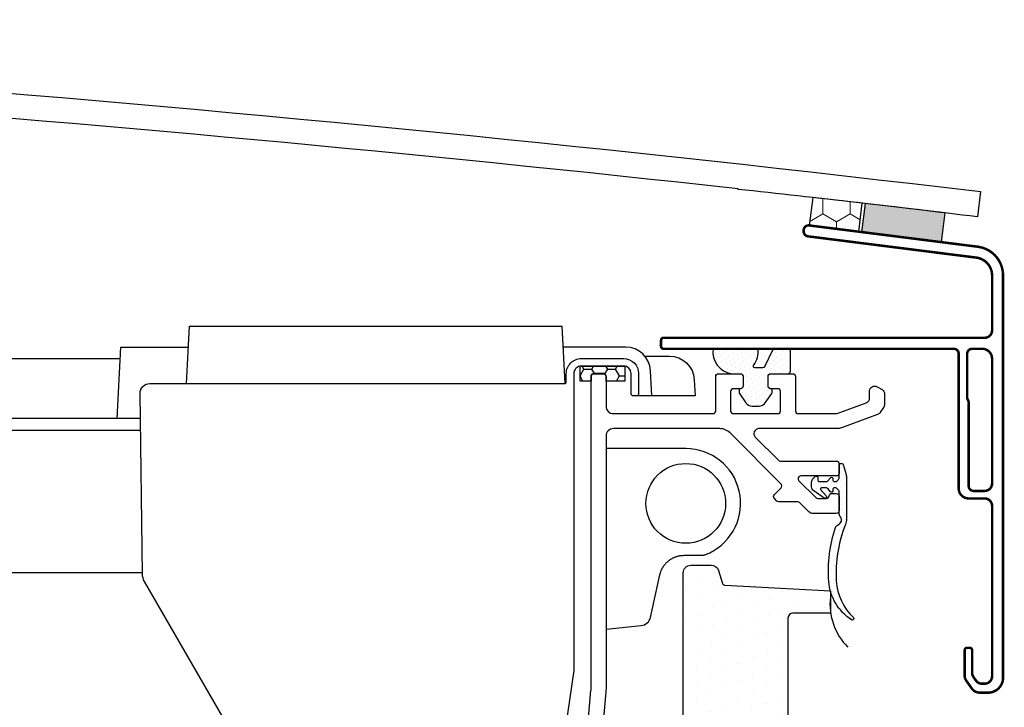
# Model space of a CAD drawing. Units: millimetres. Extents: x -6 to 1156, y -58 to 2205.
# Drawn here: x 892 to 1089, y 652 to 790 of the extents above; entities that cross this region are included whole.
import ezdxf

# ---------------------------------------------------------------- set-up
doc = ezdxf.new("R2010")
doc.units = ezdxf.units.MM
doc.header["$LTSCALE"] = 20
doc.header["$MEASUREMENT"] = 0
for name, color, linetype in [('VELUX-FENSTER', 5, 'Continuous'), ('VELUX-FENSTERSCHRAFFUR', 8, 'Continuous'), ('VELUX-MARKISE', 7, 'Continuous'), ('VELUX-PICTOS', 7, 'Continuous')]:
    doc.layers.add(name, color=color, linetype=linetype)
pattern_1 = [(39.99999999999999, (-2242.151275879754, 11.61655414088716), (-0.2435300513691095, 1.019473357464607), [0, -0.9375])]

# ---------------------------------------------------------------- blocks, each defined once
blk = doc.blocks.new('MSU_DSU_5°_o(re)')
at = {"layer": 'VELUX-MARKISE'}
h = blk.add_hatch(dxfattribs=at)
h.set_pattern_fill('HONEY', color=6, scale=0.5, angle=5)
h.set_pattern_definition([(4.999999999999998, (249.2130155115274, -1811.272714733071), (2.25236557425762, 1.577123347547654), [1.5875, -3.175]), (125, (249.2130155115274, -1811.272714733071), (-2.492011671006633, 1.162044132142798), [1.587499999999997, -3.174999999999994]), (65, (249.2130155115274, -1811.272714733071), (-0.2396460967490124, 2.739167479690452), [-3.175, 1.5875])])
h.paths.add_polyline_path([(56.61683349691975, 205.1943046187789, 0.04188649035990578), (56.36595629018757, 205.1934159018767), (47.8983013564075, 204.4525920885217, 0.04188649035990533), (47.65108121409412, 204.40990293405), (47.91071991012814, 201.4422190585592), (50.15215798083409, 201.6383194797413), (50.06500223808598, 202.6345141778336, -0.4142135623730951), (50.51952171575886, 203.1761893982532), (52.51187263510747, 203.3504975174617, -0.4142135623730961), (53.05354785552663, 202.8959780397897), (53.14070359827474, 201.899783341697), (56.87647219295377, 202.2266207432881)])
for p, q in [((-308.3720449436396, 174.7887045853911), (-44.36743198920703, 197.8861153374532)), ((-39.28029874099047, 186.2784802019157), (-307.3260077038617, 162.832444224093)), ((-307.1222316627691, 160.5032734163565), (-39.04484352288728, 183.9570058262352)), ((-304.6330635986333, 132.0519522529203), (-36.16265961603585, 155.5400688831942))]:
    blk.add_line(p, q, dxfattribs=at)
for points in [[(-30.67452828450587, 194.0649908023865), (-31.07642472488169, 205.5737550088168), (43.33932254116462, 212.084289282406), (44.94184868283264, 200.6817122486982)], [(-43.94806631814845, 185.8769687940758), (-44.4478107136274, 200.1878704238991), (-30.92964496174955, 201.3705566788528)]]:
    blk.add_lwpolyline(points, dxfattribs=at)
for points in [[(62.54229123439654, 199.7108558697996), (61.83687768399705, 204.7301532901527, 0.3989596987655551), (56.44975825966048, 209.0152638863867), (43.9246507032376, 207.9194589657573)], [(60.43389425864279, 207.556954242543), (65.34260535123212, 207.9864108156687, -0.3989596987655621), (70.7297247755705, 203.7013002194346), (71.18428392316764, 200.4669314500175), (59.37937749190223, 199.4341370701957)], [(-39.78557283959981, 191.2602380158494, -0.414213562373095), (-37.96749492891195, 193.4269388975283), (44.91590395232197, 200.6782966941335, 0.4142135623732282), (45.18861563892551, 201.0033018263853), (45.040450876254, 202.6968328131411, -0.414213562373095), (47.7675677422867, 205.9468841356593), (56.23522267606677, 206.6877079490139, -0.414213562373095), (59.48527399858449, 203.9605910829821), (59.83389696957511, 199.9758122906153, -0.414213562373095), (59.37937749190223, 199.4341370701957), (58.88128014285667, 199.3905591988216, -0.4142135623732282), (58.3396049224375, 199.8450786764936), (57.99098195144688, 203.8298574688608, 0.414213562373095), (56.36595629018757, 205.1934159018767), (47.8983013564075, 204.4525920885217, 0.414213562373095), (46.5347429233916, 202.8275664272626), (51.72050961687728, 143.5539818908032), (50.51053003405195, 122.2675238220429, -0.3563939586925223), (47.79150138289697, 119.620472029161), (1.244294897358486, 115.5481191428769, -0.2679491924311051), (-13.70978358874618, 122.5213204615975), (-35.60164498013455, 153.7861386715915, -0.131652497587546), (-36.13277294154523, 155.2454007524016), (-39.78557283959981, 191.2602380158494)]]:
    blk.add_lwpolyline(points, format="xyb", dxfattribs=at)
at = {"layer": 'VELUX-MARKISE', "color": 6}
blk.add_lwpolyline([(56.61500496471035, 205.2152048375638), (56.87647219295377, 202.2266207432881), (53.14070359827474, 201.899783341697), (53.05354785552663, 202.8959780397897, 0.414213562373095), (52.51187263510747, 203.3504975174617), (50.51952171575886, 203.1761893982532, 0.414213562373095), (50.06500223808598, 202.6345141778336), (50.15215798083409, 201.6383194797413), (47.91071991012814, 201.4422190585592), (47.64925268188472, 204.4308031528349)], format="xyb", close=True, dxfattribs=at)
blk = doc.blocks.new('CVU_2-fach_o(re)')
at = {"layer": 'VELUX-FENSTERSCHRAFFUR'}
h = blk.add_hatch(dxfattribs=at)
h.set_pattern_fill('DOTS', color=6, scale=15, angle=39.99999999999999)
h.set_pattern_definition(pattern_1)
h.paths.add_polyline_path([(100.9666996819474, 202.9999921177277, -0.1964970129020449), (100.0977369443731, 199.6819235730608, 0.6208400408782511), (100.3362666309422, 199.1999873970399), (101.9094716251475, 199.1999873970398, 0.2914776814936247), (102.3626457393716, 199.4886824940097), (103.8654393594215, 202.711385621822, -0.2914453462995925), (104.3185125530304, 202.9999921177277), (107.0000063121847, 202.9999921177275, -0.4141917395284336), (107.4999700725625, 202.4999911044488), (107.4999700725625, 198.4999159416215, -0.4141917383121402), (107.0000063142588, 197.9999894355188), (103.5000364749121, 197.9999894355188, 0.4142353855553929), (102.9999982059544, 197.4999884222395), (102.9999982059549, 195.4999918197091, 0.4142353855584478), (103.4999619663304, 194.9999908064256), (103.7999928226645, 194.9999908064257), (103.7999928226654, 194.1999982431128, -0.1522488510843236), (103.746844404991, 194.0295154307735), (102.4472332314176, 192.1476228405379, -0.2464173144125634), (101.2129317462986, 191.4999911640537), (99.7870098293156, 191.4999911640533, -0.2464094215613503), (98.55277644997386, 192.1476105306997), (97.25312792373506, 194.0295572090589, -0.1522339631995923), (97.20000212632203, 194.2000007698433), (97.20000212632203, 194.9999908064256), (97.49997960930386, 194.9999908064253, 0.4142266554622821), (98.00000297432598, 195.4999918197045), (98.00000297432553, 197.4999437146214, 0.4142266563795758), (97.49997960773771, 197.999989435519), (95.67600044102119, 197.999989435519, -0.4096398020169464), (91.98068137050541, 202.9999921177277)])
h = blk.add_hatch(dxfattribs=at)
h.set_pattern_fill('DOTS', color=6, scale=15, angle=39.99999999999999)
h.set_pattern_definition(pattern_1)
edge = h.paths.add_edge_path()
edge.add_arc((125.1591670254411, 157.0767263052927), 9.99696937156651, 184.155540190253, 237.30902345152612, ccw=False)
edge.add_arc((143.1181872840484, 158.3812644917288), 28.00330793611478, 161.7493477386389, 184.1549692064782, ccw=False)
edge.add_arc((117.473433710396, 166.8378644845475), 1.000206835260437, 111.43423383201801, 161.7441676746154, ccw=False)
edge.add_arc((116.7426851218474, 168.6997711507629), 0.9999656500426368, 291.4231247736703, 401.4122377037702)
edge.add_arc((118.2423115414849, 170.0225108851555), 0.9996642672968957, 179.9918410763877, 221.4153255363464, ccw=False)
edge.add_line((117.2426472843235, 170.0226532374271), (117.2426472843235, 174.4731085453878))
edge.add_arc((116.9426480086208, 174.4731204612319), 0.2999992759393492, 359.9977242359223, 404.9971620530867)
edge.add_line((117.1547900379246, 174.6852414761432), (116.8304811657022, 175.0095056448827))
edge.add_arc((116.6183046907154, 174.797280603386), 0.3000971922162882, 45.00655665902157, 89.99168635781353)
edge.add_line((116.6183482349466, 175.097377792443), (116.2901650608142, 175.0973777924422))
edge.add_arc((116.2901720589311, 174.797355209849), 0.3000225826748314, 90.00133644129176, 199.9955544521702)
edge.add_line((116.0082350910257, 174.6947633181461), (116.0245667636955, 174.6499853287587))
edge.add_arc((115.7426215991477, 174.5474075660342), 0.300025454282541, -139.99628152437458, 19.992483641605418, ccw=False)
edge.add_line((115.5128012836522, 174.3545400057683), (114.9793993175576, 174.9902086411366))
edge.add_arc((114.7496050101745, 174.797428368681), 0.299949424326422, 39.99414011665255, 89.99648492745209)
edge.add_line((114.7496234119485, 175.0973777924431), (113.6991511524266, 175.097377792443))
edge.add_arc((113.6991665071055, 174.8973531094252), 0.2000246836071157, 90.00439824866713, 221.3743856384729)
edge.add_line((113.5490666568826, 174.7651415024645), (114.6677266300267, 173.4957115803601))
edge.add_arc((114.4426176039192, 173.2973867704804), 0.3000113395337748, -124.62957275168162, 41.38058993862359, ccw=False)
edge.add_line((114.2721306026529, 173.0505244885336), (112.1744047344268, 174.4992153797995))
edge.add_arc((112.7425939635668, 175.3220711100954), 0.9999652758928994, 179.9999259718958, 235.3745747337896, ccw=False)
edge.add_line((111.7426286876748, 175.3220724020847), (111.7426286876744, 176.2831525956044))
edge.add_arc((112.7425722355042, 176.283184895211), 0.9999435483515055, 134.9983355698215, 180.001850735614, ccw=False)
edge.add_line((112.0355259121011, 176.9902722988974), (112.4547849834512, 177.4095015679252))
edge.add_arc((112.666912187231, 177.1973704954378), 0.2999959041355325, -0.00035490795187342883, 134.9994775337795, ccw=False)
edge.add_line((112.9669080913609, 177.1973686371695), (112.9669080913613, 176.6973750744701))
edge.add_arc((113.2668969313108, 176.6973588365416), 0.299988840388959, 179.9968986687418, 270.0002553968526)
edge.add_line((113.2668982685159, 176.3973699961556), (114.7496234119481, 176.3973699961556))
edge.add_arc((114.7496050101754, 176.6973194199179), 0.2999494243267845, 270.0035150722873, 320.0058598831586)
edge.add_line((114.9793993175581, 176.5045391474614), (115.5128012836526, 177.1402077828299))
edge.add_arc((115.7426215991472, 176.9473402225641), 0.300025454281671, -19.992483641644412, 139.9962815242796, ccw=False)
edge.add_line((116.0245667636941, 176.8447624598397), (116.0082350910257, 176.7999844704507))
edge.add_arc((116.2901720589307, 176.6973925787481), 0.3000225826743664, 160.0044455478613, 269.9986635587083)
edge.add_line((116.2901650608137, 176.3973699961555), (116.618348234947, 176.3973699961555))
edge.add_arc((116.6183046907158, 176.6974671852124), 0.3000971922160851, 270.0083136421865, 314.9934433409938)
edge.add_line((116.8304811657026, 176.4852421437158), (117.1547900379251, 176.8095063124538))
edge.add_arc((116.9427171986649, 177.0215986715278), 0.2999300884030487, 314.9973632844986, 360.0077504267487)
edge.add_line((117.242647284324, 177.0216392432103), (117.2426472843244, 179.6973662529834))
edge.add_arc((117.5426361242744, 179.6973824909128), 0.2999888403894138, 89.99974460340798, 180.0031013314318, ccw=False)
edge.add_line((117.5426374614781, 179.9973713312994), (117.8124080837324, 179.9973713312996))
edge.add_arc((117.8124048093237, 179.6973412464174), 0.3000300849000913, 15.004242256306213, 89.99937469670039, ccw=False)
edge.add_line((118.102205866629, 179.7750162039649), (118.6404358089517, 177.7664439831626))
edge.add_arc((115.7392582847056, 176.9895413786141), 3.003399521233407, 0.008258366666098027, 14.991420964720078, ccw=False)
edge.add_line((118.742657774741, 176.9899742756725), (118.742657774741, 168.9312027846231))
edge.add_arc((115.2623764047112, 168.9857215103643), 3.480708362680396, 339.2045958913576, 359.1025330759678, ccw=False)
edge.add_arc((143.141003435991, 157.9611815793628), 26.49895557462095, 158.3212349782793, 183.2454296421218)
edge.add_arc((127.6633088111125, 157.1476461086659), 11.00021367253979, 183.5788359628644, 226.7581143356917)
edge.add_arc((119.9217790810762, 148.9157841003545), 0.3000002506394761, -122.6956447010113, 46.76307070244138, ccw=False)
h = blk.add_hatch(dxfattribs=at)
h.set_pattern_fill('DOTS', color=256, scale=50, angle=24.99999999999999, style=0)
h.set_pattern_definition([(24.99999999999998, (-2242.151275879754, 11.61655414088716), (0.09542384930508077, 3.492552868459375), [0, -3.125])])
h.paths.add_polyline_path([(-31.37619984740559, 37.49998641058266), (-25.58230221080339, 37.49998641058824, -0.3590569899781121), (-25.3368718466254, 37.29765440375286), (-24.53296139106669, 33.16182754244437, 0.3590240005413287), (-24.33664225623943, 32.9999861386367), (-22.26713491076725, 32.99998613863681), (-20.80346835250157, 17.99998600825086, 0.4091171190444374), (-21.00344169635218, 17.80349065818791), (-21.17456687087315, 7.999986231769185), (-25.33549793930706, 7.999986231769185, -0.3639672446444606), (-26.32026565665319, 8.826337576338915)])
h.paths.add_polyline_path([(-10.6007569083522, 32.19104357289154), (-12.21344273343448, 37.15445511821702, 0.3249323979040192), (-12.68900277792773, 37.49998641065406), (-20.38349402542008, 37.49998641058289, 0.4609916937823087), (-20.63041539778123, 37.2109354613475), (-20.0001125755557, 33.23124549379145, -0.4609837719316068), (-20.19764159608167, 32.99998613857053), (-24.33664225623534, 32.99998613863693, -0.3590240005483255), (-24.53296139106669, 33.16182754244528), (-25.3368718466254, 37.29765440375104, 0.3590569899798177), (-25.58230221080339, 37.49998641058824), (-25.58230138945419, 37.49998641058721, -0.3590560628110953), (-25.33687184662631, 37.29765440375559), (-24.53296139106669, 33.16182754244528, 0.3590240005580695), (-24.33664225622806, 32.99998613863659), (-22.26713491076725, 32.99998613863681), (-20.80346835250157, 17.99998600825086, 0.4091171190306939), (-21.00344169635218, 17.80349065819667), (-21.17456687087315, 7.999986231769185), (-25.33549793930706, 7.999986231769185, -0.3639672462544267), (-26.32026565763954, 8.82633758193947), (-26.32026566748436, 8.82633763777369, 0.363967262313536), (-25.33549793928159, 7.999986231769071), (-21.17456687087315, 7.999986231769185), (-21.00344169622349, 17.80349066554118, -0.4091171083030798), (-20.80346835250839, 17.99998600825063), (-8.196526988674123, 17.99998600825165, -0.4091042239144499), (-7.996575957481127, 17.80347694495742), (-7.722841626350601, 2.121306777442328), (-5.601512318794903, -1.321688830557832e-05), (4.799975031669874, -1.321688830557832e-05), (4.799975031668509, 0.1999864433654466), (19.79996072655422, 0.1999864433654466), (19.79996072655422, -1.321688807820465e-05), (103.9999875422591, -1.321688887401251e-05, 0.4142135623730944), (107.0000063122538, 3.000005553106348), (107.0000063122375, 2.999995481710243, -0.4142125790983308), (103.9999875422591, -1.321688887401251e-05), (19.79996072655422, -1.321688807820465e-05), (19.79996072655422, 0.1999864433654466), (17.61193382130887, 0.1999864433656739), (17.6119338213075, 14.69096896154122, 0.324920899267937), (18.56284653963257, 13.99998628392359), (82.99989931024538, 13.99998628392234, 0.4142193210748364), (85.99997865570231, 17.00000664420725), (85.99997865568457, 16.99999624418433, -0.414218305712599), (82.99989931024538, 13.99998628392234), (18.56284653963439, 13.99998628392325, -0.324920899092597), (17.61193382150441, 14.69096896093731), (12.37483131295767, 30.8090029828702, 0.3249210762578907), (11.42391652116612, 31.49998612559727), (-9.64964155671305, 31.4999861255518, -0.3249317529608201)])
h.paths.add_polyline_path([(17.6119338213075, 14.69096896154122, 0.3249208992705225), (18.56284653964258, 13.99998628392359), (83.00001727944164, 13.99998628392234), (83.00001727944164, -1.321688876032567e-05), (19.79996072655422, -1.321688807820465e-05), (19.79996072655422, 0.1999864433654466), (17.61193382130887, 0.1999864433656739)], flags=17)
h.paths.add_polyline_path([(83.00001727944164, 13.99998628392234, 0.4142057730038787), (85.99997865563137, 16.99998584433899), (107.0000063121865, 16.99998584433877), (107.0000063122538, 3.000005553106348, -0.4142135623730948), (103.9999875422591, -1.321688887401251e-05), (83.00001727944164, -1.321688876032567e-05)], flags=17)
h.paths.add_polyline_path([(85.99997865563182, 87.54998334541449), (107.0000063121875, 87.54998334541438), (107.0000063121865, 16.99998584433877), (85.99997865563137, 16.99998584433899)])
h.paths.add_polyline_path([(85.9999786555968, 158.0999708227982, -0.4142135623730945), (87.4999991697382, 159.599991336941), (91.61920224290452, 159.5999913369131, -0.3249221010281872), (93.04578487925983, 158.5635088997922), (93.89372151401358, 155.9537510172903, 0.3105188890789467), (94.34313880809077, 155.6087749157788), (115.4999862850254, 154.4999795113453), (115.4999862850254, 149.9999852929957), (108.0000072693974, 149.9999852930914, 0.414213562373098), (107.0000063121861, 148.99998433588), (107.0000063121875, 87.54998334541438), (85.99997865563182, 87.54998334541449)])
at = {"layer": 'VELUX-FENSTER', "color": 6}
for points in [[(100.9666996819474, 202.9999921177277), (91.98068137050541, 202.9999921177277, 0.4096398020169462), (95.67600044102119, 197.999989435519), (97.49997960773771, 197.999989435519, -0.4142004684871521), (98.00000297432689, 197.4999884222395), (98.00000297432598, 195.4999918197045, -0.4142266554616151), (97.49997960930477, 194.9999908064254), (97.20000212632203, 194.9999908064256), (97.20000212632203, 194.2000007698433, 0.1522772572485897), (97.25315677529079, 194.0295154307732), (98.55277644997386, 192.1476105306997, 0.2464094215650449), (99.78700982933697, 191.4999911640534), (101.2129317462986, 191.4999911640537, 0.2464146697289785), (102.4472247303074, 192.1476105306996), (103.746844404991, 194.0295154307735, 0.1522488510748209), (103.7999928226654, 194.1999982431018), (103.7999928226645, 194.9999908064257), (103.4999619663304, 194.9999908064256, -0.4142353855553201), (102.9999982059544, 195.4999918197045), (102.9999982059544, 197.4999884222395, -0.4141917395274034), (103.4999619663308, 197.999989435519), (107.0000063142588, 197.9999894355188, 0.4142353867697641), (107.4999700725621, 198.4999904487981), (107.4999700725625, 202.4999911044488, 0.4141917395274867), (107.0000063121865, 202.9999921177276), (104.3185125530304, 202.9999921177277, 0.2914983862173223), (103.8653980434483, 202.7112970207579), (102.3626457393716, 199.4886824940097, -0.2914776814955415), (101.9094716251439, 199.1999873970399), (100.3362666309422, 199.1999873970399, -0.6160250297197708), (100.095225447471, 199.6785828922639, 0.1967364571170831)], [(119.7597260400694, 148.663318335776, -0.2361756838404309), (115.1884796102645, 156.3523030278649, -0.09807562143677777), (116.5235700424141, 167.1511897557111, -0.2231138960964447), (117.107925107377, 167.7688946529204, 0.5205066751823121), (117.4926291645115, 169.3612204943545, -0.1827383187301023), (117.2426472843235, 170.0226532374271), (117.2426472843235, 174.4731085453878, 0.1989098173404041), (117.1547900379246, 174.6852414761432), (116.8304811657022, 175.0095056448827, 0.1988449171149084), (116.6183482349466, 175.097377792443), (116.2901650608142, 175.0973777924422, 0.5205349855628731), (116.0082350910257, 174.6947633181461), (116.0245667636955, 174.6499853287587, -0.839016098146275), (115.5128012836522, 174.3545400057683), (114.9793993175576, 174.9902086411366, 0.2217053966812101), (114.7496234119485, 175.0973777924431), (113.6991511524266, 175.097377792443, 0.6455062846439356), (113.5490666568826, 174.7651415024645), (114.6677266300267, 173.4957115803601, -0.8848043198250564), (114.2721306026529, 173.0505244885336), (112.1744047344268, 174.4992153797995, -0.2464317340013305), (111.7426286876748, 175.3220724020847), (111.7426286876744, 176.2831525956044, -0.1989283120900203), (112.0355259121011, 176.9902722988974), (112.4547849834512, 177.4095015679252, -0.6681775803954182), (112.9669080913609, 177.1973686371695), (112.9669080913613, 176.6973750744701, 0.4142307219067445), (113.2668982685159, 176.3973699961556), (114.7496234119481, 176.3973699961556, 0.221705396681455), (114.9793993175581, 176.5045391474614), (115.5128012836526, 177.1402077828299, -0.8390160981459105), (116.0245667636941, 176.8447624598397), (116.0082350910257, 176.7999844704507, 0.520534985562819), (116.2901650608137, 176.3973699961555), (116.618348234947, 176.3973699961555, 0.1988449171149919), (116.8304811657026, 176.4852421437158), (117.1547900379251, 176.8095063124538, 0.1989594834968681), (117.242647284324, 177.0216392432103), (117.2426472843244, 179.6973662529834, -0.4142307219062117), (117.5426374614781, 179.9973713312994), (117.8124080837324, 179.9973713312996, -0.3394305729764783), (118.102205866629, 179.7750162039649), (118.6404358089517, 177.7664439831626, -0.06546968053469332), (118.742657774741, 176.9899742756725), (118.742657774741, 168.9312027846231, -0.0870399392384949), (118.5163310894372, 167.7499587435751, 0.1091830933958802), (116.6845471608617, 156.4609922886713, 0.1906664985211535), (120.127284296238, 149.1343424608101, -0.9119956339773901)]]:
    blk.add_lwpolyline(points, format="xyb", close=True, dxfattribs=at)
for points in [[(65.49699413185817, 111.7359044109227), (67.4885641277383, 134.4994248901257, 0.02179451252862601), (67.50000821953518, 134.7608955655934), (67.50000821953472, 197.4473761473546, -0.4142621059103913), (68.0499802768768, 197.9973780070194), (69.94999753838283, 197.9973780070196, -0.4142621059103913), (70.4999695957249, 197.4473761473547), (70.4999695957249, 191.4973722849733, 0.4142166723962376), (71.9999800861433, 189.9973766957171), (91.95001232033428, 189.997376695717, 0.4141808236243739), (92.49998437767772, 190.5473785553814), (92.49998437767681, 197.4473761473548, -0.4141854729054697), (93.0500160396632, 197.9973780070193), (97.44997131233958, 197.9973780070195, -0.4141854729057362), (98.00000297432734, 197.4473761473548), (98.00000297432598, 195.5473737870107, -0.4141854729058693), (97.44997131233913, 194.997371927346), (96.04997741585476, 194.9973719273459, 0.4142621059103913), (95.50000535851177, 194.4473700676812), (95.50000535851177, 190.5473785553826, 0.4142891982755114), (96.04997741585521, 189.9973766957171), (104.9499641597804, 189.9973766957173, 0.41421256587894), (105.4999958217691, 190.5473785553825), (105.4999958217695, 194.447370067681, 0.4141854729057362), (104.9499641597813, 194.9973719273461), (103.5499702632978, 194.9973719273461, -0.4141537291829071), (102.9999982059549, 195.5473737870105), (102.9999982059544, 197.4473761473537, -0.4141537291827739), (103.5499702632974, 197.9973780070195), (107.9499851406172, 197.9973780070194, -0.4141854729057362), (108.5000168026036, 197.4473761473546), (108.5000168026036, 190.5473785553822, 0.4142891982755114), (109.0499888599466, 189.9973766957172), (116.5373455226968, 189.9973766957165, 0.0875138400478586), (116.879356974418, 190.0576816950688), (122.7120290935586, 192.1806054268716, 0.3153137909774135), (123.3700047672346, 193.1202875529184), (123.3700047672337, 194.5191638623132, -0.5773712868729383), (124.8700152576512, 195.3851895485769), (125.8700023830484, 194.807844058121, -0.2680053291944886), (126.3699661434243, 193.9418183718574), (126.3699661434239, 191.8344663535009, -0.153998449215513), (126.1891256511753, 191.2608908568271), (125.4235039890355, 190.1674138461001, -0.1538824431618233), (124.9463688076085, 189.8012923155676), (117.7396904171042, 187.1783005152586, -0.08750051757388924), (116.7136560619424, 186.9973706160438), (101.1568437755645, 186.9973706160438, 0.6681844221828603), (100.449753874595, 185.2902637873542), (105.0815116108015, 180.6584613476648, 0.1988946541435111), (105.47043191796, 180.497379795159), (116.6926156223362, 180.4973797951586, -0.4141854729057362), (117.2426472843244, 179.9473779354939), (117.2426472843244, 178.0473755751498, -0.4141854729056029), (116.6926156223367, 177.4973737154852), (109.5704566181248, 177.4973737154851, 0.6681588688947965), (109.1815363109649, 176.5584664498222), (112.5815640628894, 173.1584685002209, 0.1989394643701155), (112.9704247654022, 172.9973720465548), (114.6926413715428, 172.9973720465538, 0.3878066626898582), (115.2403484523838, 173.4973805104149, -0.3877970767703726), (115.7880555332254, 173.9973740731127), (116.6926156223367, 173.9973740731127, -0.4141854729057362), (117.242647284324, 173.4473722134479), (117.242647284324, 170.547367826545, -0.4142046299890161), (116.6926156223362, 169.9973808680422), (111.9142304599832, 169.9973808680413, -0.1989195509230239), (111.2070809543675, 170.2902631913075), (109.3430648983067, 172.15430904969, 0.1988946541434276), (108.9541445911473, 172.3153906021963), (105.1671634853433, 172.3153906021957, -0.1988592539458243), (104.7782431781843, 172.4764870558631), (104.2675505817479, 172.9871498499758, -0.4141154833519706), (104.2675505817479, 173.7649606619727), (105.6110988796299, 175.1084642563712, 0.4141154833519703), (105.6110988796299, 175.8862750683676), (95.37865030174817, 186.1186938439271, 0.1989267437759789), (93.25732099419338, 186.9973706160439), (71.9999800861442, 186.9973706160425, 0.4142166723962376), (70.4999695957249, 185.4973750267874), (70.49996959572536, 134.7608955655933, -0.02192783990513573), (70.47714101677593, 134.2379616652381), (69.5451031864236, 123.5845329318888, 0.4400031487302014)], [(70.4999695957249, 146.8184728571347), (77.58267032509548, 147.5129442368388, 0.3249433457715846), (79.42874538307842, 149.1519751106124), (81.3023577869485, 157.6736586247333), (81.35868375557902, 157.8778455560034), (81.41761502361305, 158.0810807875978), (81.44887180097066, 158.1820441098691), (81.48175689045547, 158.2824126198435), (81.516595954492, 158.3820673550645), (81.55371465550706, 158.4808893530692), (81.59338392272184, 158.5787713467918), (81.63559045143302, 158.6756668042809), (81.68022895768172, 158.7715488477143), (81.72719411079697, 158.8663906092526), (81.77638058010871, 158.9601652210522), (81.82768303494777, 159.0528458152737), (81.88099614464318, 159.1444055240773), (81.93621457852532, 159.2348174796209), (81.99324177293784, 159.3240538727667), (82.05204067459772, 159.4120805048597), (82.11259896730189, 159.4988605212758), (82.17490441556902, 159.5843570587163), (82.23894478391776, 159.668533253892), (82.30470783686951, 159.7513522435049), (82.3721813389443, 159.8327771642614), (82.4413530546608, 159.9127711528691), (82.51220857123462, 159.9912972292884), (82.58471997767947, 160.0683176897257), (82.65885419718325, 160.1437945534029), (82.73457814247922, 160.2176898389806), (82.81185872630522, 160.2899655651208), (82.89066286139587, 160.3605837504849), (82.97095746048944, 160.4295064137319), (83.05270943632195, 160.4966955735269), (83.13588441262573, 160.5621148805603), (83.22044070241327, 160.6257372417579), (83.3063340444628, 160.6875388233293), (83.393520174679, 160.7474957951207), (83.48195482897381, 160.8055843269769), (83.5715937432501, 160.861780588742), (83.66239265341756, 160.916060750263), (83.7543072953822, 160.9684009813838), (83.84729408837984, 161.018779968923), (83.9413130047974, 161.0671894873876), (84.03632516826792, 161.1136255517951), (84.13229170301929, 161.158084179347), (84.22917373327891, 161.2005613872416), (84.3269323832742, 161.2410531926815), (84.42552877723165, 161.2795556128669), (84.52492403937686, 161.3160646649966), (84.62507791795133, 161.3505632482921), (84.72594360668882, 161.3829717746132), (84.8274723497816, 161.4131920698749), (84.92961539110229, 161.4411259569088), (85.03232397451939, 161.4666752585473), (85.13554934390368, 161.4897417976234), (85.2392427431273, 161.510227396969), (85.34335541605742, 161.528033879417), (85.44783898009018, 161.5431312017472), (85.55264668415111, 161.5557869268367), (85.65773222251391, 161.566349852684), (85.76304928945956, 161.5751687791628), (85.97419278623829, 161.5889698335075), (86.18570672875148, 161.5999804888617), (89.11533462410625, 161.5999804888618), (89.24978129506053, 161.6021375207519), (89.38405406639777, 161.6050536179964), (89.51797903850138, 161.6094878459508), (89.65138231175388, 161.6161992699683), (89.78408998653867, 161.6259469554057), (89.91592816323828, 161.6394899676135), (90.04672294223747, 161.6575873719511), (90.17630042391738, 161.6809982337701), (90.30449476420699, 161.7104464562727), (90.43131036257773, 161.745912835926), (90.5569139064055, 161.7866697885403), (90.68147854634026, 161.831961517978), (90.80517743302971, 161.8810322281035), (90.92818371712337, 161.9331261227774), (91.05067054927031, 161.9874874058634), (91.17281108011821, 162.0433602812236), (91.29477846031887, 162.0999889527209, 0.7968455964239877), (86.49237770628997, 182.9999851141821), (70.4999695957249, 182.9999851141818)]]:
    blk.add_lwpolyline(points, format="xyb", dxfattribs=at)
at = {"layer": 'VELUX-FENSTER'}
blk.add_lwpolyline([(85.99997865563137, 16.99998584433899), (85.99997865563091, 158.0999808464885, -0.414209647937603), (87.49998914604839, 159.5999913369069), (91.61920654183132, 159.599991336907, -0.3249208501147856), (93.04578410988597, 158.5635112677465), (93.893779391105, 155.953572884644, 0.3104162365977252), (94.34313880806712, 155.6087749157799), (115.4999862850254, 154.4999795113453), (115.4999862850254, 149.9999852929957), (107.9999934375824, 149.9999852929955, 0.4142098243692599), (107.0000063121865, 148.9999832664379), (107.0000063121865, 2.999985412205092, -0.4142118118604939)], format="xyb", dxfattribs=at)
at = {"layer": 'VELUX-FENSTER', "color": 6}
blk.add_circle((86.50000018055243, 171.9999996628931), 7.999996311370459, dxfattribs=at)
blk = doc.blocks.new('ISU_1093_5°_o(re)')
at = {"layer": 'VELUX-FENSTERSCHRAFFUR', "linetype": 'Continuous', "lineweight": 5}
h = blk.add_hatch(dxfattribs=at)
h.set_pattern_fill('HONEY', color=6, angle=94.99999999999999)
h.set_pattern_definition([(94.99999999999997, (334.1590628247905, -1836.567073767181), (-3.154246695095307, 4.504731148515242), [3.175, -6.35]), (214.9999999999999, (334.1590628247905, -1836.567073767181), (-2.324088264285598, -4.984023342013265), [3.174999999999999, -6.349999999999998]), (154.9999999999999, (334.1590628247905, -1836.567073767181), (-5.478334959380904, -0.479292193498023), [-6.35, 3.175])])
h.paths.add_polyline_path([(91.21048497414722, 242.1974805975494), (90.99392822434856, 236.560956130804), (100.9865445601058, 236.1770787329901), (101.2079652412644, 241.9402012768739)])
h = blk.add_hatch(color=6, dxfattribs=at)
h.dxf.hatch_style = 1
h.paths.add_polyline_path([(117.6804135316052, 235.5357653106705), (117.9067862112911, 241.4284158024061), (101.8023602912444, 241.9237462960575), (101.5807188265449, 236.1542528720165)])
at = {"layer": 'VELUX-FENSTER', "color": 23}
blk.add_lwpolyline([(-314.3315968362076, 242.5023245127305, -0.02016196477502272), (124.6011523246834, 246.2977021554614), (124.4396760664013, 241.2002513880796, 0.00444112138070475), (76.14119194015029, 242.5157830807591), (76.1430347968917, 242.6157670647403, 0.01793200358520936), (-313.8954941602476, 237.5176481171321)], format="xyb", dxfattribs=at)
at = {"layer": 'VELUX-FENSTER', "color": 6}
for points in [[(101.2079652412644, 241.9402012768739), (91.21048497414722, 242.1974805975494), (90.99392822434856, 236.560956130804), (100.9865445601058, 236.1770787329901), (101.2079652412644, 241.9402012768739)], [(117.9067862112911, 241.4284158024061), (101.8023602912444, 241.9237462960575), (101.5807188265449, 236.1542528720165), (117.6804135316052, 235.5357653106705), (117.9067862112911, 241.4284158024061)]]:
    blk.add_lwpolyline(points, dxfattribs=at)
at = {"layer": 'VELUX-FENSTER', "color": 4, "const_width": 0.5}
for points in [[(134.8959694810173, 146.3739448792398), (133.253400539108, 146.2302387177629, -0.244711112252698), (131.5470109488847, 146.9370538331045), (130.2676561360581, 148.4616661643636, -0.1538721008960566), (129.9224419047473, 149.2951149570067), (129.4730255720087, 154.4319671459234, -0.4142239420625533), (129.9275683186474, 154.9736444843834), (130.425629565972, 155.0172191972658, -0.41422394206242), (130.9673280696447, 154.5627016743451), (131.3603291106624, 150.0706792204742, 0.153872086460513), (131.7055433445098, 149.2372303988379), (132.2476626236671, 148.591202347694, 0.2447057589592242), (133.5274251251999, 148.0610884391133), (134.0417558982476, 148.1060865510574, 0.4142116167427177), (135.4053247856987, 149.7311130816195), (132.4298278548267, 183.7411986281957, 0.4142106766315658), (130.80479147813, 185.1047591751801), (127.6169738594945, 184.8258612721613, -0.4142366733276135), (125.4502989251473, 186.6439380425045), (123.0970939722611, 213.5411937331139, 0.41422728153733), (122.0136968025759, 214.4502306345125), (64.03516366355461, 209.3777662569862, -0.4141849140418281), (63.49352445654313, 209.8322899025725), (63.38893774291091, 211.0277215095603, -0.4141849140417614), (63.8434210305486, 211.5693945809126), (127.9983767834769, 217.1822259183009, 0.414213160153968), (129.3619454020522, 218.8072555221295), (128.4027328785014, 229.7711048357769, 0.3778651749093712), (124.9546340915049, 233.0546928918936), (90.93475134378423, 234.361607808253, -0.3778388098264028), (89.9769134260946, 235.2737094168021), (89.95934366860683, 235.4745326638338, -0.4515259241112718), (90.99392822434856, 236.560956130804), (125.0390850173421, 235.2530738146306, -0.3778703784146016), (130.5943686246565, 229.9628481181444), (137.6231072508472, 149.6239979983498, -0.4142116321268868)], [(124.7906090932602, 213.6893571077101, -0.4142098243693931), (125.6996350463669, 214.7727084453009), (127.6920581691584, 214.9470228814921, -0.4142050079270913), (129.8587331035055, 213.1289461111492), (132.0376268670052, 188.2240764321868, -0.4142124327420997), (130.6740579237498, 186.5990505394725), (128.4824221775948, 186.4073072571059, -0.4142050079270912), (127.3990847104205, 187.3163456422774), (125.9539294615711, 203.8345457222397, 0.1657427084181134), (125.7654741786901, 204.4512223804145), (125.7287498954252, 204.5037357534961, -0.1316102503815393), (125.5516908960903, 204.99015229468)]]:
    blk.add_lwpolyline(points, format="xyb", close=True, dxfattribs=at)

msp = doc.modelspace()

# ---------------------------------------------------------------- linework, layer by layer
at = {"layer": 'VELUX-FENSTERSCHRAFFUR'}
msp.add_arc((1066.458883797015, 672.9641152904885), 12.30310027930451, 173.7860870239477, 224.7942098636059, dxfattribs=at)

# ---------------------------------------------------------------- block references
at = {"layer": 'VELUX-FENSTER', "rotation": 355}
for name, p in [('ISU_1093_5°_o(re)', (938.7280815192726, 521.1175917033197)), ('MSU_DSU_5°_o(re)', (938.7280815192735, 521.1526940669921))]:
    msp.add_blockref(name, p, dxfattribs=at)
at = {"layer": 'VELUX-PICTOS'}
msp.add_blockref('CVU_2-fach_o(re)', (938.7280815192735, 521.1176049202074), dxfattribs=at)

doc.saveas('drawing.dxf')
